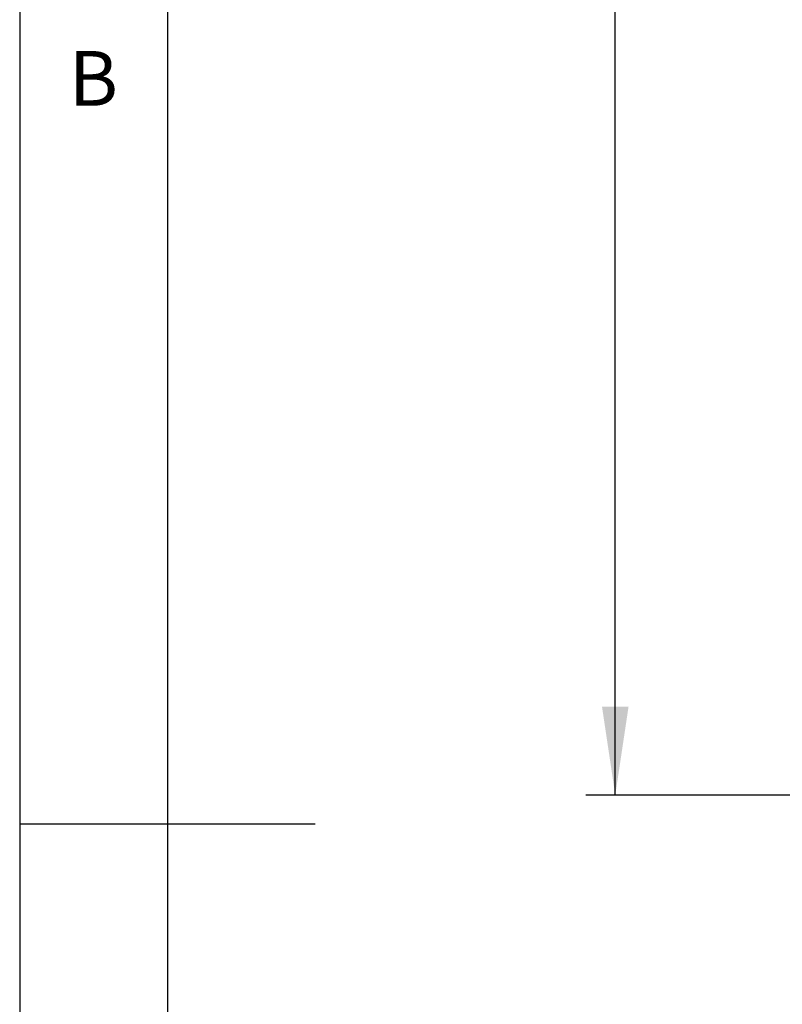
# Model space of a CAD drawing. Extents: x 5 to 292, y 5 to 205.
# Drawn here: x 5 to 31, y 99 to 132 of the extents above; entities that cross this region are included whole.
import ezdxf

# ---------------------------------------------------------------- set-up
doc = ezdxf.new("R2010")
doc.units = 0
doc.layers.get('0').update_dxf_attribs({"linetype": 'CONTINUOUS'})
doc.styles.add('SLDTEXTSTYLE0', font='TXT', dxfattribs={"width": 0.75})
doc.dimstyles.new('SLDDIMSTYLE2', dxfattribs={"dimtxt": 3.5, "dimasz": 3, "dimexe": 0, "dimexo": 0.0625, "dimgap": 0.875, "dimtad": 1, "dimlfac": 10, "dimrnd": 1e-09, "dimzin": 12, "dimtxsty": 'SLDTEXTSTYLE0', "dimsah": 1, "dimcen": 0.09, "dimazin": 3, "dimtfac": 1, "dimtofl": 0, "dimtmove": 0, "dimatfit": 3, "dimtolj": 1, "dimtzin": 12})

# ---------------------------------------------------------------- blocks, each defined once
blk = doc.blocks.new('_D')
at = {"color": 7, "linetype": 'CONTINUOUS'}
for p, q in [((35.664, 183.093), (24.158, 183.093)), ((25.158, 105.97), (25.158, 183.093)), ((44.718, 105.97), (24.158, 105.97))]:
    blk.add_line(p, q, dxfattribs=at)
for points in [[(25.158, 183.093), (24.708, 180.093), (25.608, 180.093)], [(25.158, 105.97), (25.608, 108.97), (24.708, 108.97)]]:
    blk.add_solid(points, dxfattribs=at)
at = {"color": 7, "linetype": 'CONTINUOUS', "insert": (20.646, 137.42), "char_height": 3.5, "attachment_point": 1, "rotation": 90, "style": 'SLDTEXTSTYLE0'}
blk.add_mtext('771.24', dxfattribs=at)

msp = doc.modelspace()

# ---------------------------------------------------------------- linework, layer by layer
at = {"color": 7, "linetype": 'CONTINUOUS'}
for p, q in [((5, 205), (5, 5)), ((10, 200), (10, 10.0031)), ((5, 105), (15, 105))]:
    msp.add_line(p, q, dxfattribs=at)

# ---------------------------------------------------------------- texts
at = {"color": 7, "linetype": 'CONTINUOUS', "insert": (6.6667, 131.168), "char_height": 1.8521, "attachment_point": 1, "style": 'SLDTEXTSTYLE0'}
msp.add_mtext('B', dxfattribs=at)

# ---------------------------------------------------------------- dimensions: what is measured, and where the dimension line sits
at = {"color": 7, "linetype": 'CONTINUOUS'}
dim = msp.add_linear_dim(base=(25.1575, 183.0933), p1=(45.2183, 105.9697), p2=(36.1637, 183.0933), angle=90, dimstyle='SLDDIMSTYLE2', dxfattribs=at)
dim.commit()
dim.dimension.update_dxf_attribs({"geometry": '_D', "text_midpoint": (25.1575, 144.5315), "dimtype": 160})

doc.saveas('drawing.dxf')
